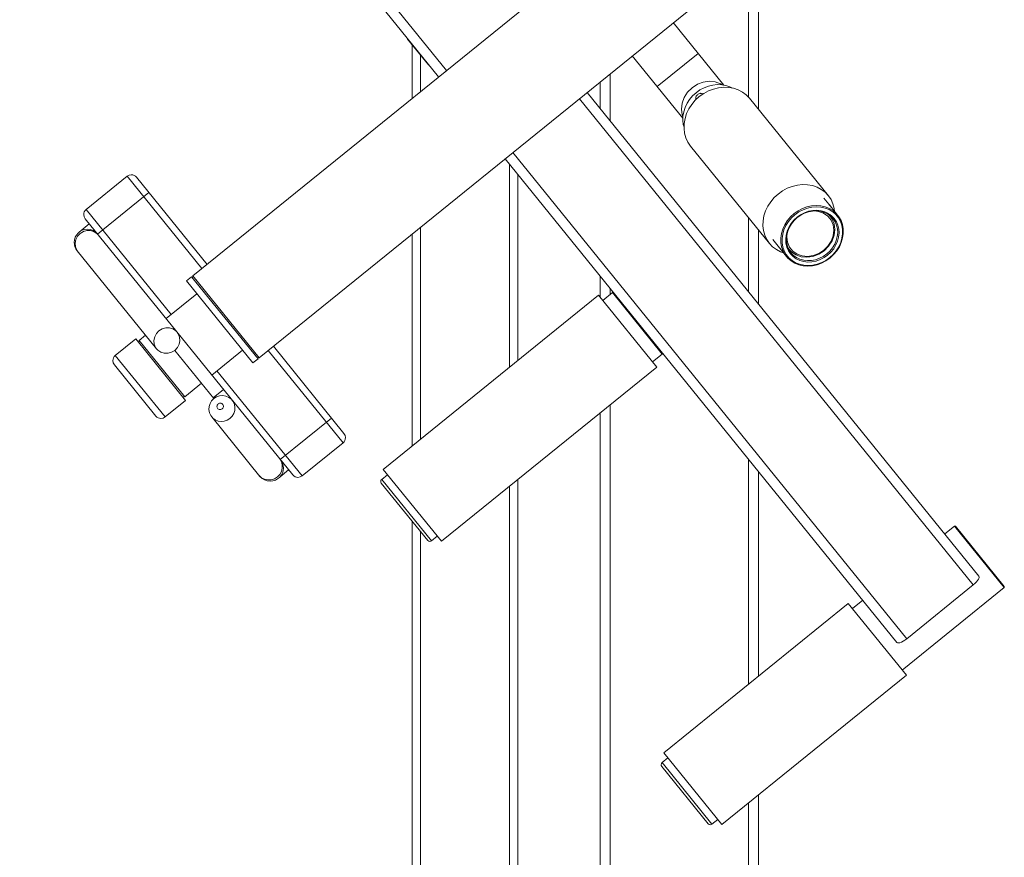
# Model space of a CAD drawing. Units: millimetres. Extents: x 0 to 14.8, y 0 to 44.5.
# Drawn here: x 1.7 to 2.1, y 5.3 to 5.7 of the extents above; entities that cross this region are included whole.
import ezdxf

# ---------------------------------------------------------------- set-up
doc = ezdxf.new("R2010")
doc.units = ezdxf.units.MM
doc.linetypes.add('PEN_TYPE_1', pattern=[0])
doc.layers.add('a_MUEBLE', color=3, linetype='Continuous', lineweight=5)

# ---------------------------------------------------------------- blocks, each defined once
blk = doc.blocks.new('ca_gimnas74')
at = {"layer": 'a_MUEBLE', "linetype": 'PEN_TYPE_1'}
for points in [[(110.149, 22.07675), (110.149, 63.8885)], [(110.60325, 21.5235), (110.60325, 63.8885)], [(96.316, 23.3025), (76.90525, 47.2705)], [(95.96275, 23.016), (76.78975, 46.692)], [(105.014, 30.345), (84.71625, 13.9095)], [(108.05425, 26.59175), (87.7565, 10.1555)], [(106.70325, 25.498), (109.0195, 22.639)], [(94.5435, 24.7485), (94.5175, 24.8015)], [(94.524, 24.79325), (94.529, 24.7745)], [(94.529, 24.7745), (94.5435, 24.7485)], [(95.49575, 23.5725), (94.5435, 24.7485)], [(94.75175, 22.036), (94.75175, 24.49225)], [(95.12775, 22.34125), (95.12775, 24.02675)], [(104.82675, 23.97875), (107.14275, 21.119)], [(107.84425, 24.09025), (105.96625, 22.57075)], [(95.36875, 23.75), (95.38825, 23.70525)], [(95.41925, 23.6865), (95.38825, 23.70525)], [(95.52675, 23.553), (95.49575, 23.5725)], [(103.81125, 21), (103.81125, 23.156)], [(103.357, 21.561), (103.357, 22.788)], [(107.56275, 22.518), (107.80675, 22.67575), (108.0755, 22.77825), (108.35225, 22.8175), (108.62075, 22.792), (108.8665, 22.7035), (108.93475, 22.6555)], [(107.74675, 22.291), (107.9225, 22.41625), (108.11125, 22.518), (108.30825, 22.5945), (108.51175, 22.64325), (108.71675, 22.66525), (108.917, 22.65875), (109.11225, 22.62375), (109.2945, 22.562), (109.40675, 22.50325)], [(108.095, 22.25425), (108.3115, 22.3705), (108.53925, 22.4585), (108.77375, 22.5155), (109.00825, 22.54075), (109.23925, 22.5325), (109.46375, 22.49275), (109.67375, 22.421), (109.8675, 22.3195), (110.04, 22.19), (110.18825, 22.0345)], [(102.7565, 22.30225), (120.68775, 0.1595)], [(107.11025, 21.2825), (107.07625, 21.5415), (107.107, 21.81), (107.203, 22.072), (107.35775, 22.312), (107.56275, 22.518)], [(107.195, 20.712), (107.16075, 20.8335), (107.138, 21.0255), (107.1445, 21.22225), (107.18025, 21.421), (107.24375, 21.61625), (107.335, 21.805), (107.4505, 21.9825), (107.58875, 22.146), (107.74675, 22.291)], [(107.71075, 21.9435), (107.89325, 22.11025)], [(107.74025, 22.0135), (107.732, 22.028), (107.72725, 22.04675), (107.72875, 22.07025), (107.737, 22.0965), (107.75, 22.1255), (107.76775, 22.154), (107.79075, 22.181), (107.81675, 22.2045)], [(107.81675, 22.2045), (107.846, 22.225), (107.87675, 22.242), (107.9095, 22.25425), (107.94025, 22.26075), (107.968, 22.2625), (107.99075, 22.259), (108.00875, 22.25175), (108.02025, 22.24125)], [(107.89325, 22.11025), (108.095, 22.25425)], [(108.02025, 22.24125), (108.02975, 22.208)], [(102.40325, 22.0165), (120.43225, -0.2475)], [(107.49125, 19.8495), (107.36925, 20.027), (107.2795, 20.223), (107.21925, 20.43375), (107.19325, 20.65425), (107.19975, 20.8815), (107.2405, 21.11), (107.31375, 21.3345), (107.41775, 21.551), (107.55125, 21.7555), (107.71075, 21.9435)], [(107.7695, 21.997), (107.74025, 22.0135)], [(113.79975, 17.5765), (110.18825, 22.0345)], [(107.11025, 21.2825), (107.1445, 21.20525)], [(111.10125, 15.3915), (107.49125, 19.8495)], [(99.35475, 19.5475), (117.38375, -2.715)], [(99.0015, 19.262), (116.93275, -2.881)], [(99.20675, 9.711), (99.20675, 19.0105)], [(81.70675, 18.466), (81.797, 18.516), (81.897, 18.5335), (81.964, 18.526), (82.027, 18.504), (82.08375, 18.46875), (82.1315, 18.42125)], [(99.58275, 10.01625), (99.58275, 18.54575)], [(81.70675, 18.46525), (79.83, 16.94575)], [(81.70675, 18.46525), (85.12775, 14.2425)], [(82.1315, 18.42125), (85.36225, 14.432)], [(111.50325, 17.65225), (111.705, 17.79625), (111.9215, 17.9125), (112.14925, 18.0005), (112.38375, 18.0575), (112.61825, 18.08275), (112.84925, 18.0745), (113.07375, 18.03475), (113.28375, 17.963), (113.4775, 17.86125), (113.65, 17.731), (113.79975, 17.5765)], [(80.35575, 15.817), (82.70275, 17.71725)], [(111.10125, 15.3915), (110.97925, 15.569), (110.888, 15.765), (110.82925, 15.975), (110.80325, 16.19625), (110.8115, 16.4235), (110.8505, 16.652), (110.92375, 16.8765), (111.0295, 17.093), (111.16125, 17.2975), (111.32075, 17.4855), (111.50325, 17.65225)], [(113.8, 17.5765), (113.92025, 17.399), (114.01125, 17.203), (114.07, 16.99225), (114.08625, 16.86275)], [(112.413, 16.8865), (112.61175, 16.9915), (112.82, 17.06875), (113.03325, 17.115), (113.24625, 17.1315), (113.45625, 17.11675), (113.6565, 17.071), (113.84375, 16.99625), (114.013, 16.893), (114.161, 16.76425), (114.2245, 16.691)], [(113.89725, 17.094), (113.598, 17.46425)], [(113.8355, 17.159), (113.8535, 17.1445)], [(113.8485, 17.13875), (113.8355, 17.159)], [(113.95275, 17.02225), (113.8485, 17.13875)], [(113.86, 17.13875), (113.89725, 17.094)], [(79.786, 16.521), (79.7355, 16.61025), (79.71775, 16.7105), (79.7255, 16.77775), (79.7475, 16.84075), (79.783, 16.8975), (79.83, 16.94575)], [(79.83, 16.94575), (83.72475, 12.1355)], [(113.86325, 14.738), (113.68575, 14.6125), (113.49375, 14.511), (113.292, 14.437), (113.08525, 14.39125), (112.8785, 14.375), (112.675, 14.3895), (112.48125, 14.4335), (112.30075, 14.507), (112.13625, 14.606), (111.99325, 14.7315), (111.87425, 14.878), (111.78325, 15.044), (111.71975, 15.2255), (111.6855, 15.4175), (111.68225, 15.616), (111.71, 15.817), (111.7685, 16.0165), (111.85625, 16.20925), (111.97025, 16.39075), (112.11025, 16.5575), (112.27, 16.70575)], [(112.06325, 16.60325), (112.2275, 16.7555)], [(112.23075, 16.75775), (112.413, 16.8865)], [(112.27, 16.70575), (112.44875, 16.831), (112.64075, 16.93275), (112.84275, 17.007), (113.04775, 17.0525), (113.25625, 17.06875), (113.458, 17.054), (113.65175, 17.01), (113.83225, 16.937), (113.99675, 16.8375), (114.14, 16.71225), (114.25875, 16.56575), (114.3515, 16.39975), (114.415, 16.21825), (114.44925, 16.02625), (114.45075, 15.8275), (114.42325, 15.6265), (114.3645, 15.42725), (114.27675, 15.2345), (114.16275, 15.053), (114.02425, 14.886), (113.86325, 14.738)], [(112.36575, 16.58775), (112.53025, 16.70325), (112.70925, 16.79525), (112.8965, 16.8605), (113.08675, 16.89775), (113.279, 16.906), (113.4645, 16.8855), (113.64025, 16.836), (113.7525, 16.78225)], [(112.37725, 16.574), (112.53525, 16.6855), (112.70775, 16.774), (112.88825, 16.83675), (113.07225, 16.8725), (113.2545, 16.88075), (113.4335, 16.8605), (113.60275, 16.813), (113.7575, 16.73825), (113.89575, 16.6405), (114.01475, 16.5195)], [(113.16025, 16.8765), (113.34575, 16.85875), (113.57525, 16.77575), (113.772, 16.639)], [(113.85825, 16.718), (113.7525, 16.78225)], [(113.86, 16.717), (113.94475, 16.657), (114.06675, 16.5315), (114.16425, 16.386), (114.23425, 16.224), (114.275, 16.04975), (114.288, 15.8675), (114.27025, 15.682), (114.22125, 15.49725), (114.14475, 15.31825), (114.04225, 15.149), (113.91525, 14.9935), (113.76725, 14.856)], [(113.88775, 16.6285), (113.834, 16.6845)], [(114.2245, 16.691), (114.28325, 16.612), (114.37925, 16.4405), (114.44425, 16.25325), (114.48025, 16.0555), (114.48175, 15.8495), (114.4525, 15.642), (114.39225, 15.43625), (114.30275, 15.2375), (114.18375, 15.0495), (114.04075, 14.878), (113.87475, 14.725)], [(113.8975, 17.094), (113.95275, 17.02225)], [(114.01125, 16.953), (113.95275, 17.02225)], [(114.2245, 16.691), (114.01125, 16.953)], [(79.97475, 16.28575), (79.50625, 15.9065)], [(89.28625, 4.78925), (79.786, 16.521)], [(110.149, 13.17375), (110.149, 16.5675)], [(111.87925, 14.79), (111.82075, 14.869), (111.7245, 15.04075), (111.6595, 15.228), (111.62375, 15.4255), (111.622, 15.6315), (111.65125, 15.839), (111.7115, 16.045), (111.801, 16.2435), (111.91975, 16.4315), (112.06325, 16.60325)], [(113.76725, 14.856), (113.60275, 14.7405), (113.42525, 14.6485), (113.23825, 14.5835), (113.04625, 14.546), (112.85575, 14.53775), (112.67025, 14.558), (112.49425, 14.60775), (112.33325, 14.68425), (112.19, 14.78675), (112.068, 14.912), (111.97025, 15.05775), (111.90025, 15.21975), (111.858, 15.394), (111.84675, 15.57625), (111.8645, 15.76175), (111.91175, 15.9465), (111.98825, 16.1255), (112.09075, 16.29475), (112.21775, 16.45025), (112.36575, 16.58775)], [(112.08925, 14.96175), (111.99625, 15.10175), (111.928, 15.257), (111.889, 15.42475), (111.876, 15.59975), (111.89375, 15.77875), (111.941, 15.957), (112.01425, 16.1295), (112.1135, 16.29225), (112.234, 16.442), (112.37725, 16.574)], [(113.772, 16.639), (113.92025, 16.455), (114.01475, 16.2355), (114.04725, 15.993), (114.01775, 15.7405), (113.92675, 15.49475), (113.78175, 15.2695), (113.58975, 15.0765)], [(114.01475, 16.5195), (114.10725, 16.3795), (114.17575, 16.224), (114.21475, 16.05625), (114.22625, 15.8815), (114.20825, 15.70225), (114.16275, 15.524), (114.0895, 15.3515), (113.99025, 15.18875), (113.86825, 15.039), (113.7265, 14.90725)], [(113.95275, 16.53325), (113.88775, 16.6285)], [(113.95925, 16.525), (114.0585, 16.29075), (114.09425, 16.032)], [(79.41675, 15.057), (79.3595, 15.14225), (79.3175, 15.2355), (79.292, 15.33425), (79.28325, 15.437), (79.2955, 15.55875), (79.3305, 15.67225), (79.38625, 15.77475), (79.46, 15.86425), (79.54925, 15.93775), (79.652, 15.9935), (79.76525, 16.02875), (79.887, 16.041), (80.02125, 16.02575), (80.147, 15.982), (80.26, 15.91175), (80.35575, 15.817)], [(79.40525, 15.08225), (79.34325, 15.23525), (79.32875, 15.40125), (79.36125, 15.5665), (79.441, 15.71775), (79.55825, 15.843)], [(79.55825, 15.843), (79.70475, 15.93175), (79.86925, 15.9775), (80.03675, 15.975), (80.19625, 15.927), (80.333, 15.835)], [(80.39, 15.77475), (80.333, 15.835)], [(94.75175, 6.105), (94.75175, 15.82025)], [(95.12775, 6.4095), (95.12775, 16.12475)], [(110.60325, 12.61225), (110.60325, 16.006)], [(113.58975, 15.0765), (113.36025, 14.9285), (113.10975, 14.8325), (112.85075, 14.79575), (112.5985, 14.8195), (112.3675, 14.9025), (112.17225, 15.039), (112.0225, 15.223), (111.92975, 15.44275), (111.897, 15.68525), (111.91825, 15.87075)], [(114.09425, 16.032), (114.0635, 15.7635), (113.96725, 15.502), (113.81275, 15.2605), (113.606, 15.0555)], [(111.73925, 14.9625), (111.6155, 15.005), (111.42175, 15.1065), (111.24925, 15.236), (111.10125, 15.3915)], [(111.87925, 14.79), (111.2525, 15.564)], [(79.40525, 15.08225), (79.45075, 15.0145)], [(79.41675, 15.057), (83.0575, 10.5615)], [(111.9655, 15.171), (112.00925, 15.10825)], [(111.9735, 15.153), (112.00925, 15.10825)], [(112.00925, 15.10825), (112.11675, 15.00075)], [(113.7265, 14.90725), (113.567, 14.79575), (113.39625, 14.708), (113.217, 14.6445), (113.0315, 14.6085), (112.84925, 14.6005), (112.67025, 14.62075), (112.501, 14.668), (112.34475, 14.743), (112.20625, 14.8405), (112.08925, 14.96175)], [(113.606, 15.0555), (113.3635, 14.8975), (113.095, 14.795), (112.81825, 14.756), (112.55, 14.781), (112.304, 14.86975), (112.11675, 15.00075)], [(113.87475, 14.725), (113.69075, 14.59475), (113.49225, 14.48975), (113.28375, 14.4125), (113.07075, 14.366), (112.85725, 14.34975), (112.6475, 14.3645), (112.44725, 14.41), (112.26, 14.485), (112.09075, 14.58825), (111.94275, 14.71675), (111.87925, 14.79)], [(84.65925, 13.86225), (84.42325, 13.672)], [(87.4635, 9.91775), (84.42325, 13.672)], [(84.65925, 13.86225), (87.69775, 10.10825)], [(84.71625, 13.9095), (84.70475, 13.80375)], [(87.7565, 10.1555), (84.71625, 13.9095)], [(103.357, 12.9255), (103.357, 13.885)], [(84.89825, 13.086), (83.4905, 11.94575)], [(103.47425, 12.78), (103.91525, 13.1365)], [(103.81125, 13.05175), (103.81125, 13.3235)], [(103.91525, 13.1365), (103.96575, 13.1315)], [(103.91525, 13.1365), (106.19575, 10.3215)], [(93.43025, 5.03425), (103.2855, 13.01425)], [(103.2855, 13.01425), (105.945, 9.72975)], [(83.0575, 10.5615), (83.01025, 10.63), (82.9485, 10.783), (82.93375, 10.948), (82.968, 11.11325), (83.04625, 11.2645), (83.16325, 11.39)], [(83.16325, 11.39), (83.3115, 11.47875), (83.47425, 11.52425), (83.6435, 11.5225), (83.803, 11.47375), (83.93975, 11.382), (83.995, 11.3215)], [(83.995, 11.3215), (84.04225, 11.254), (84.10425, 11.101), (84.11875, 10.936), (84.08625, 10.77), (84.00825, 10.6185), (83.88925, 10.493)], [(82.10525, 11.018), (81.16625, 10.258)], [(82.10525, 11.018), (84.38575, 8.20225)], [(82.25825, 10.94725), (82.247, 10.84225)], [(82.553, 11.18575), (82.25825, 10.94725)], [(84.34825, 8.36675), (82.25825, 10.94725)], [(83.88925, 10.493), (83.74275, 10.40525), (83.57825, 10.35975), (83.40925, 10.36125), (83.25125, 10.41), (83.11275, 10.50125), (83.0575, 10.5615)], [(83.88925, 10.493), (85.67475, 8.2885)], [(86.98825, 10.5045), (85.58025, 9.3645)], [(91.58775, 6.2645), (88.16825, 10.48825)], [(88.40275, 10.678), (91.63175, 6.6895)], [(106.19575, 10.3215), (106.2005, 10.37275)], [(81.12225, 9.83325), (81.0725, 9.9225), (81.05575, 10.02275), (81.06325, 10.08975), (81.08475, 10.153), (81.1195, 10.20975), (81.16625, 10.258)], [(83.4465, 7.44225), (81.16625, 10.258)], [(87.69775, 10.10825), (87.4635, 9.91775)], [(87.7565, 10.1555), (87.65075, 10.166)], [(105.7545, 9.96425), (106.19575, 10.3215)], [(81.12225, 9.83325), (83.02175, 7.487)], [(89.71125, 4.7445), (85.81475, 9.555)], [(96.08975, 1.749), (105.945, 9.72975)], [(85.11175, 8.9845), (84.34825, 8.36675)], [(85.64875, 8.321), (86.1175, 8.70125)], [(84.38575, 8.20225), (83.4465, 7.44225)], [(84.34825, 8.36675), (84.2425, 8.37725)], [(85.582, 7.4445), (85.53625, 7.50975), (85.47775, 7.639), (85.45025, 7.78), (85.45825, 7.9215), (85.50075, 8.05825), (85.57375, 8.1835), (85.67475, 8.2885)], [(85.675, 8.2885), (85.8, 8.36675), (85.94, 8.413), (86.0865, 8.4235), (86.22975, 8.3985), (86.36475, 8.34), (86.47875, 8.252), (86.52125, 8.20475)], [(86.52125, 8.20475), (86.56025, 8.14775), (86.61875, 8.021), (86.64325, 7.8825), (86.63325, 7.741), (86.59125, 7.60425), (86.51625, 7.4805), (86.41375, 7.37625)], [(86.05575, 7.81825), (86.02625, 7.7985), (85.99225, 7.7865), (85.95625, 7.78325), (85.92225, 7.788), (85.88975, 7.801), (85.862, 7.82225), (85.83925, 7.849), (85.82625, 7.881), (85.81975, 7.915), (85.82125, 7.94925), (85.83275, 7.98425), (85.8505, 8.01425), (85.8765, 8.0405)], [(85.8765, 8.0405), (85.90575, 8.06), (85.94, 8.07125), (85.97575, 8.0745), (86.01, 8.0695), (86.04275, 8.0565), (86.07175, 8.03625), (86.093, 8.0095), (86.10775, 7.97775), (86.1125, 7.9435), (86.111, 7.9085), (86.0995, 7.8745), (86.08175, 7.8435), (86.05575, 7.81825)], [(103.81125, -47.2185), (103.81125, 8.00125)], [(83.4465, 7.44225), (83.3575, 7.39225), (83.25625, 7.37475), (83.18925, 7.38225), (83.12675, 7.40425), (83.07025, 7.4395), (83.02175, 7.487)], [(86.41375, 7.37625), (86.29175, 7.29825), (86.15325, 7.251), (86.01175, 7.237), (85.87175, 7.2575), (85.7415, 7.3105), (85.62925, 7.3925), (85.582, 7.4445)], [(87.78575, 4.72325), (85.582, 7.4445)], [(88.71525, 5.493), (91.06225, 7.3925)], [(103.357, -47.7375), (103.357, 7.6335)], [(91.63175, 6.6895), (91.6825, 6.6005), (91.70025, 6.499), (91.6925, 6.432), (91.67025, 6.369), (91.635, 6.3125), (91.58775, 6.2645)], [(91.58775, 6.2645), (89.71125, 4.7445)], [(88.72325, 5.4835), (88.7815, 5.39825), (88.82375, 5.3055), (88.8495, 5.20675), (88.85825, 5.10425), (88.846, 4.9825), (88.811, 4.86925), (88.75525, 4.7665), (88.6815, 4.67725), (88.59225, 4.6035), (88.48975, 4.54775), (88.37625, 4.5125), (88.2545, 4.50025), (88.12025, 4.51525), (87.99425, 4.55875), (87.88075, 4.629), (87.78425, 4.724)], [(88.76725, 5.397), (88.689, 5.52575)], [(110.149, -4.7915), (110.149, 5.49725)], [(88.76725, 5.397), (88.80775, 5.2505), (88.80775, 5.0975), (88.76875, 4.948), (88.69225, 4.81125), (88.58325, 4.69725)], [(89.096, 5.0235), (88.70375, 4.70625)], [(93.43025, 5.03425), (96.08975, 1.749)], [(88.58325, 4.69725), (88.44975, 4.61425), (88.3, 4.568), (88.1455, 4.5605), (87.99575, 4.593), (87.86075, 4.663), (87.75, 4.7655)], [(87.78575, 4.72325), (87.78425, 4.724)], [(89.71125, 4.7445), (89.6215, 4.69475), (89.52075, 4.67775), (89.45375, 4.68525), (89.39075, 4.707), (89.33425, 4.742), (89.28625, 4.78925)], [(93.33925, 4.4165), (93.3185, 4.45225), (93.3115, 4.49225), (93.324, 4.545), (93.357, 4.5865)], [(93.357, 4.5865), (93.62075, 4.79975)], [(93.357, 4.5865), (95.63725, 1.771)], [(99.58275, -48.278), (99.58275, 4.5775)], [(110.60325, -4.42375), (110.60325, 4.9365)], [(93.33925, 4.4165), (95.468, 1.78875)], [(99.20675, -47.2185), (99.20675, 4.2725)], [(94.75175, -47.2185), (94.75175, 2.6725)], [(119.12525, 2.08825), (119.56625, 2.44625)], [(119.56625, 2.44625), (119.61675, 2.4405)], [(119.56625, 2.44625), (121.84675, -0.3695)], [(119.61675, 2.4405), (121.8515, -0.319)], [(95.12775, -47.2185), (95.12775, 2.207)], [(95.63725, 1.771), (95.89925, 1.984)], [(95.63725, 1.771), (95.6015, 1.751), (95.56075, 1.744), (95.5095, 1.75575), (95.468, 1.78875)], [(120.68775, 0.1595), (120.70075, 0.12525), (120.69425, 0.078), (120.6715, 0.02275), (120.63075, -0.04225), (120.5755, -0.11075), (120.50875, -0.1805), (120.43225, -0.2475)], [(117.18175, -4.147), (121.84675, -0.3695)], [(120.43225, -0.2475), (117.38375, -2.715)], [(121.84675, -0.3695), (121.8515, -0.319)], [(114.71125, -1.097), (106.264, -7.93625)], [(117.37075, -4.3815), (114.71125, -1.097)], [(114.90175, -1.3315), (115.37025, -0.952)], [(117.38375, -2.715), (117.30225, -2.77675), (117.221, -2.827), (117.14275, -2.868), (117.07125, -2.894), (117.011, -2.90525), (116.96375, -2.9005), (116.93275, -2.881)], [(117.37075, -4.3815), (108.925, -11.22225)], [(108.925, -11.22225), (106.264, -7.93625)], [(106.1745, -8.55475), (106.154, -8.51825), (106.14675, -8.47825), (106.1585, -8.42675), (106.19225, -8.38375)], [(106.1745, -8.55475), (108.30175, -11.1815)], [(106.1925, -8.38375), (106.45425, -8.1705)], [(106.1925, -8.38375), (108.47275, -11.1995)], [(110.60325, -47.19075), (110.60325, -9.86325)], [(110.149, -47.1175), (110.149, -10.231)], [(108.47275, -11.1995), (108.43675, -11.22), (108.39625, -11.22725), (108.344, -11.2155), (108.30175, -11.1815)], [(108.47275, -11.1995), (108.73475, -10.988)]]:
    blk.add_lwpolyline(points, dxfattribs=at)

msp = doc.modelspace()

# ---------------------------------------------------------------- block references
at = {"xscale": 0.01000000000000009, "yscale": 0.01000000000000009, "zscale": 0.01000000000000009}
msp.add_blockref('ca_gimnas74', (0.91066, 5.41288), dxfattribs=at)

doc.saveas('drawing.dxf')
